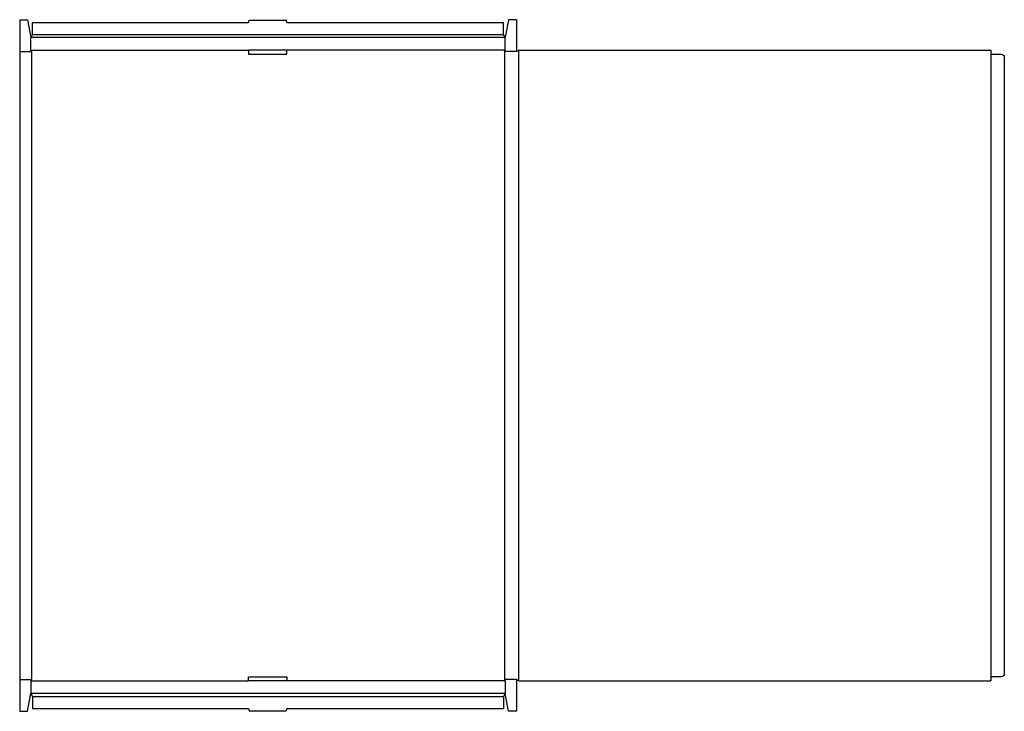
# Model space of a CAD drawing. Extents: x 0 to 77.4, y 0 to 54.4.
import ezdxf

# ---------------------------------------------------------------- set-up
doc = ezdxf.new("R2010")
doc.units = 0
doc.header["$MEASUREMENT"] = 0
doc.layers.add('CREASE', color=7, linetype='CONTINUOUS')
doc.layers.add('THRU-CUT', color=7, linetype='CONTINUOUS')

msp = doc.modelspace()

# ---------------------------------------------------------------- linework, layer by layer
at = {"layer": 'CREASE', "color": 3}
for p, q in [((38.188, 53.031), (0.875, 53.031)), ((1, 53.281), (38.062, 53.281)), ((0, 51.938), (0.938, 51.938)), ((0.875, 52.031), (18, 52.031)), ((0.938, 51.938), (0.938, 2.5)), ((38.188, 52.031), (21, 52.031)), ((38.125, 51.938), (38.125, 2.5)), ((39.062, 51.938), (38.125, 51.938)), ((39.25, 2.406), (39.25, 52.031)), ((76.375, 51.719), (76.375, 2.719)), ((0, 2.5), (0.938, 2.5)), ((0.875, 2.406), (18, 2.406)), ((38.188, 2.406), (21, 2.406)), ((39.062, 2.5), (38.125, 2.5)), ((38.188, 1.406), (0.875, 1.406)), ((1, 1.156), (38.062, 1.156))]:
    msp.add_line(p, q, dxfattribs=at)
at = {"layer": 'THRU-CUT', "color": 5}
for p, q in [((0, 54.438), (0, 0)), ((0, 54.438), (0.625, 54.438)), ((0.625, 54.438), (0.875, 53.031)), ((1, 54.219), (18, 54.219)), ((1, 53.281), (1, 54.219)), ((18, 54.219), (18.05, 54.406)), ((18.05, 54.406), (20.95, 54.406)), ((21, 54.219), (20.95, 54.406)), ((21, 54.219), (38.062, 54.219)), ((38.062, 53.281), (38.062, 54.219)), ((38.438, 54.438), (38.188, 53.031)), ((39.062, 54.438), (38.438, 54.438)), ((39.062, 54.438), (39.062, 51.938)), ((0.875, 53.031), (1, 53.281)), ((0.875, 52.031), (0.875, 53.031)), ((38.188, 53.031), (38.062, 53.281)), ((38.188, 52.031), (38.188, 53.031)), ((0.938, 51.938), (0.875, 52.031)), ((21, 52.031), (18, 52.031)), ((18, 52.031), (18, 51.719)), ((21, 51.719), (21, 52.031)), ((38.125, 51.938), (38.188, 52.031)), ((39.25, 52.031), (39.062, 51.938)), ((39.25, 52.031), (76.375, 52.031)), ((76.375, 52.031), (76.375, 51.719)), ((18, 51.719), (21, 51.719)), ((76.375, 51.719), (77.188, 51.719)), ((77.438, 51.469), (77.438, 2.969)), ((0.938, 2.5), (0.875, 2.406)), ((0.875, 2.406), (0.875, 1.406)), ((18, 2.719), (21, 2.719)), ((18, 2.406), (18, 2.719)), ((21, 2.406), (18, 2.406)), ((21, 2.719), (21, 2.406)), ((38.125, 2.5), (38.188, 2.406)), ((38.188, 2.406), (38.188, 1.406)), ((39.25, 2.406), (39.062, 2.5)), ((39.062, 2.5), (39.062, 0)), ((39.25, 2.406), (76.375, 2.406)), ((77.188, 2.719), (76.375, 2.719)), ((76.375, 2.719), (76.375, 2.406)), ((0.625, 0), (0.875, 1.406)), ((0.875, 1.406), (1, 1.156)), ((1, 1.156), (1, 0.219)), ((38.188, 1.406), (38.062, 1.156)), ((38.062, 1.156), (38.062, 0.219)), ((38.438, 0), (38.188, 1.406)), ((0, 0), (0.625, 0)), ((1, 0.219), (18, 0.219)), ((18, 0.219), (18.05, 0.031)), ((18.05, 0.031), (20.95, 0.031)), ((21, 0.219), (20.95, 0.031)), ((21, 0.219), (38.062, 0.219)), ((39.062, 0), (38.438, 0))]:
    msp.add_line(p, q, dxfattribs=at)
at = {"layer": 'THRU-CUT', "color": 5, "extrusion": (0, 0, -1)}
for centre, start, end in [((-77.188, 51.469), 90, 180), ((-77.188, 2.969), 180, 270)]:
    msp.add_arc(centre, 0.25, start, end, dxfattribs=at)

doc.saveas('drawing.dxf')
